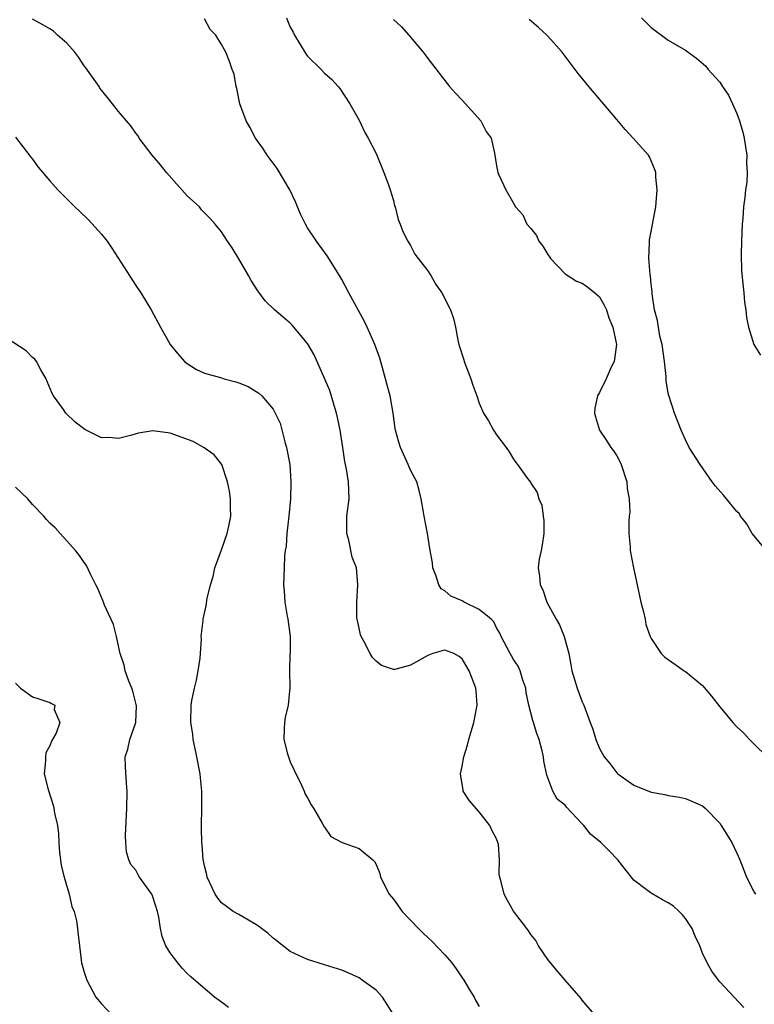
# Model space of a CAD drawing. Units: inches. Extents: x 2674063 to 2676000, y 1539967 to 1542000.
# Drawn here: x 2674899 to 2674985, y 1541398 to 1541513 of the extents above; entities that cross this region are included whole.
import ezdxf

# ---------------------------------------------------------------- set-up
doc = ezdxf.new("R2010")
doc.units = ezdxf.units.IN
doc.header["$MEASUREMENT"] = 0
doc.layers.add('LD26731539_2ft', color=102, linetype='Continuous')

msp = doc.modelspace()

# ---------------------------------------------------------------- linework, layer by layer
at = {"layer": 'LD26731539_2ft'}
for points, elevation in [([(2674966.42, 1541397), (2674965, 1541398.67), (2674964.86, 1541398.86), (2674963, 1541401), (2674962.08, 1541402.08), (2674961, 1541403.42), (2674959.9, 1541405), (2674959.6, 1541405.6), (2674959, 1541406.33), (2674958.75, 1541406.75), (2674958.54, 1541407), (2674957, 1541409.04), (2674956.28, 1541410.28), (2674955.89, 1541411), (2674955.55, 1541412.45), (2674955.38, 1541413), (2674955.32, 1541413.32), (2674955.36, 1541415), (2674955.22, 1541416.78), (2674955.17, 1541417), (2674955, 1541417.44), (2674954.46, 1541418.46), (2674954.24, 1541419), (2674953, 1541420.58), (2674951.87, 1541421.87), (2674951.14, 1541423), (2674951.11, 1541423.11), (2674950.8, 1541425), (2674951, 1541425.92), (2674951.2, 1541427), (2674951.64, 1541428.35), (2674951.8, 1541429), (2674952.38, 1541431), (2674952.76, 1541433), (2674952.62, 1541434.62), (2674952.6, 1541435), (2674952.38, 1541435.62), (2674951.82, 1541437), (2674951, 1541438.4), (2674950.65, 1541438.65), (2674950.04, 1541439), (2674949, 1541439.39), (2674948.68, 1541439.32), (2674947.59, 1541439), (2674947, 1541438.78), (2674945, 1541437.65), (2674943.17, 1541437.17), (2674943, 1541437.16), (2674941.63, 1541437.63), (2674941, 1541438.12), (2674940.57, 1541438.57), (2674940.29, 1541439), (2674939.55, 1541440.45), (2674939.24, 1541441), (2674939.19, 1541441.19), (2674939, 1541441.95), (2674938.78, 1541443), (2674938.76, 1541443.24), (2674938.73, 1541445), (2674938.88, 1541447), (2674938.69, 1541449), (2674938.22, 1541450.22), (2674937.8, 1541452.2), (2674937.58, 1541453), (2674937.57, 1541453.57), (2674937.6, 1541455), (2674937.84, 1541457), (2674937.77, 1541459), (2674937.53, 1541460.47), (2674937.35, 1541461.35), (2674937.12, 1541463), (2674936.82, 1541465), (2674936.48, 1541466.48), (2674936.38, 1541467), (2674936.11, 1541467.89), (2674935.62, 1541469.62), (2674933.79, 1541473.79), (2674933, 1541475.11), (2674931.23, 1541477.23), (2674931, 1541477.45), (2674930.15, 1541478.15), (2674929.14, 1541479), (2674928.07, 1541480.07), (2674927.22, 1541481.22), (2674926.43, 1541482.43), (2674926.14, 1541483), (2674925, 1541484.97), (2674924.23, 1541486.23), (2674923.69, 1541487), (2674923, 1541488.09), (2674922.27, 1541489), (2674921.66, 1541489.66), (2674921, 1541490.32), (2674920.67, 1541490.67), (2674920.42, 1541491), (2674919, 1541492.29), (2674916.58, 1541495), (2674915.89, 1541495.89), (2674914.93, 1541497), (2674913.4, 1541499), (2674913.27, 1541499.27), (2674913, 1541499.59), (2674912.44, 1541500.44), (2674911.92, 1541501), (2674911, 1541502.1), (2674910.31, 1541503), (2674909.73, 1541503.73), (2674909, 1541504.58), (2674908.83, 1541504.83), (2674908.73, 1541505), (2674907.19, 1541507.19), (2674907, 1541507.42), (2674906.38, 1541508.38), (2674905.93, 1541509), (2674905, 1541510.05), (2674903.88, 1541511), (2674903.44, 1541511.44), (2674903, 1541511.73), (2674902.19, 1541512.19), (2674901, 1541512.86)], 8628), ([(2674983.81, 1541397.81), (2674981, 1541400.82), (2674980.85, 1541401), (2674980.06, 1541402.06), (2674979.55, 1541403), (2674979, 1541404.15), (2674978.68, 1541405), (2674978.13, 1541406.13), (2674977.78, 1541407), (2674977, 1541408.17), (2674976.64, 1541408.64), (2674976.27, 1541409), (2674975.6, 1541409.6), (2674975, 1541410), (2674974.35, 1541410.35), (2674973, 1541411.12), (2674972.44, 1541411.56), (2674971, 1541412.63), (2674969.94, 1541413.94), (2674969.13, 1541415), (2674968.08, 1541416.08), (2674967.15, 1541417), (2674965.97, 1541417.97), (2674965.19, 1541419), (2674965, 1541419.21), (2674963.15, 1541421.15), (2674963, 1541421.36), (2674962.08, 1541422.08), (2674961.55, 1541423), (2674960.86, 1541424.86), (2674960.5, 1541426.5), (2674960.46, 1541427), (2674960.32, 1541427.68), (2674959.97, 1541429), (2674959.69, 1541429.69), (2674959.31, 1541431), (2674959.22, 1541431.22), (2674958.78, 1541433), (2674958.48, 1541434.48), (2674958.41, 1541435), (2674958.08, 1541435.92), (2674957.76, 1541437), (2674957.53, 1541437.53), (2674957, 1541438.3), (2674956.76, 1541438.76), (2674956.6, 1541439), (2674955.55, 1541441), (2674955.39, 1541441.39), (2674955, 1541442.02), (2674954.69, 1541442.69), (2674954.38, 1541443), (2674953, 1541444.15), (2674951.25, 1541445), (2674951, 1541445.16), (2674949.7, 1541445.7), (2674949, 1541446.33), (2674948.56, 1541446.56), (2674948.3, 1541447), (2674947.99, 1541448.01), (2674947.61, 1541449), (2674947.57, 1541449.57), (2674947.3, 1541451), (2674946.97, 1541453), (2674946.59, 1541455), (2674946.52, 1541455.48), (2674946.23, 1541457), (2674946, 1541458), (2674945.72, 1541459), (2674945, 1541460.37), (2674944.74, 1541461), (2674943.83, 1541463), (2674943.63, 1541463.63), (2674943.26, 1541465), (2674943.22, 1541465.22), (2674942.98, 1541467), (2674942.62, 1541469), (2674942.26, 1541470.26), (2674942.09, 1541471), (2674941.75, 1541472.25), (2674941.41, 1541473.41), (2674940.85, 1541475), (2674939.95, 1541477), (2674939.65, 1541477.65), (2674937.81, 1541481), (2674937, 1541482.54), (2674936.73, 1541483), (2674935.3, 1541485.3), (2674934.03, 1541487), (2674933, 1541488.57), (2674932.75, 1541489), (2674932.17, 1541490.17), (2674931.6, 1541491.6), (2674930.96, 1541493), (2674929.47, 1541495.47), (2674928.3, 1541497), (2674927.82, 1541497.82), (2674926.94, 1541499), (2674926.29, 1541500.29), (2674925.85, 1541501), (2674925.14, 1541503), (2674924.78, 1541504.78), (2674924.68, 1541505), (2674924.46, 1541506.46), (2674924.23, 1541507), (2674923.91, 1541507.91), (2674923.49, 1541509), (2674923, 1541509.88), (2674922.31, 1541511), (2674921.66, 1541511.66), (2674921, 1541512.89)], 8626), ([(2674930.56, 1541513), (2674930.69, 1541512.69), (2674931, 1541511.9), (2674931.32, 1541511.32), (2674931.47, 1541511), (2674932.81, 1541508.81), (2674933, 1541508.54), (2674934.59, 1541507), (2674935, 1541506.55), (2674935.83, 1541505.83), (2674936.59, 1541505), (2674936.77, 1541504.77), (2674937.94, 1541503), (2674939, 1541501.09), (2674939.66, 1541499.66), (2674940.08, 1541499), (2674941, 1541497.2), (2674941.88, 1541495), (2674942.44, 1541493.56), (2674942.62, 1541493), (2674943, 1541491.74), (2674943.14, 1541491.14), (2674943.21, 1541491), (2674943.54, 1541489.54), (2674943.78, 1541489), (2674944.12, 1541488.12), (2674944.69, 1541487), (2674945, 1541486.49), (2674945.5, 1541485.5), (2674945.87, 1541485), (2674947, 1541483.55), (2674947.36, 1541483), (2674947.95, 1541481.95), (2674948.63, 1541481), (2674949.65, 1541479), (2674949.99, 1541477.99), (2674950.24, 1541477), (2674950.5, 1541475.5), (2674950.64, 1541475), (2674951.21, 1541473.21), (2674951.26, 1541473), (2674952.03, 1541471), (2674952.25, 1541470.25), (2674952.71, 1541469), (2674953, 1541468.14), (2674953.49, 1541467), (2674954.08, 1541466.08), (2674954.65, 1541465), (2674955, 1541464.46), (2674956.12, 1541463), (2674956.48, 1541462.48), (2674957, 1541461.63), (2674957.25, 1541461.25), (2674957.47, 1541461), (2674958.63, 1541459.37), (2674958.95, 1541458.95), (2674959, 1541458.86), (2674959.75, 1541457.75), (2674959.94, 1541457), (2674960.3, 1541456.3), (2674960.43, 1541455), (2674960.51, 1541454.51), (2674960.52, 1541453), (2674960.34, 1541451.66), (2674960.22, 1541451), (2674959.99, 1541449.99), (2674959.85, 1541449), (2674960.01, 1541448.01), (2674960.09, 1541447), (2674960.42, 1541446.42), (2674960.88, 1541445), (2674961.96, 1541443), (2674962.35, 1541442.35), (2674962.88, 1541441), (2674963.41, 1541439), (2674963.68, 1541437.68), (2674963.78, 1541437), (2674964.4, 1541435), (2674965, 1541433.4), (2674965.18, 1541433), (2674965.93, 1541431), (2674966.21, 1541430.21), (2674966.58, 1541429), (2674967, 1541427.97), (2674967.56, 1541427), (2674968.2, 1541426.2), (2674969, 1541425.11), (2674969.12, 1541425), (2674971, 1541423.69), (2674973, 1541422.89), (2674974.62, 1541422.62), (2674975, 1541422.5), (2674976.3, 1541422.3), (2674977, 1541422.14), (2674979, 1541421.27), (2674979.31, 1541421), (2674981, 1541419.27), (2674981.18, 1541419), (2674982.4, 1541417), (2674983, 1541415.77), (2674983.35, 1541415), (2674983.79, 1541413.79), (2674984.11, 1541413), (2674985, 1541411.25), (2674985.15, 1541411)], 8624), ([(2674943, 1541512.82), (2674943.94, 1541511.94), (2674944.79, 1541511), (2674946.48, 1541509), (2674946.71, 1541508.71), (2674947, 1541508.25), (2674949.53, 1541505), (2674950.22, 1541504.22), (2674951, 1541503.43), (2674953.17, 1541501), (2674953.79, 1541499.79), (2674954.38, 1541499), (2674954.76, 1541497.24), (2674955, 1541495.78), (2674955.17, 1541495), (2674955.29, 1541494.71), (2674956.09, 1541493), (2674957, 1541491.42), (2674957.21, 1541491), (2674958.08, 1541490.08), (2674958.55, 1541489), (2674959, 1541488.47), (2674959.65, 1541487.65), (2674959.92, 1541487), (2674960.41, 1541486.41), (2674961, 1541485.46), (2674961.19, 1541485.19), (2674961.3, 1541485), (2674963, 1541483.19), (2674963.11, 1541483.11), (2674964.34, 1541482.34), (2674965, 1541482.11), (2674965.65, 1541481.65), (2674966.45, 1541481), (2674967, 1541480.51), (2674967.56, 1541479.56), (2674967.8, 1541479), (2674968.1, 1541478.1), (2674968.57, 1541477), (2674968.99, 1541475), (2674968.69, 1541473), (2674968.36, 1541472.36), (2674967.76, 1541471), (2674967, 1541469.4), (2674966.76, 1541469), (2674966.44, 1541467.56), (2674966.4, 1541467), (2674966.55, 1541466.55), (2674966.98, 1541465), (2674967.82, 1541463.82), (2674968.31, 1541463), (2674968.62, 1541462.62), (2674969, 1541462.02), (2674969.37, 1541461.38), (2674969.53, 1541461), (2674970.19, 1541459), (2674970.23, 1541458.23), (2674970.46, 1541457), (2674970.52, 1541455.48), (2674970.46, 1541455), (2674970.41, 1541454.41), (2674970.41, 1541453), (2674970.56, 1541451.44), (2674970.58, 1541451), (2674970.95, 1541449), (2674971.38, 1541447), (2674971.82, 1541445), (2674972.13, 1541443.87), (2674972.31, 1541443), (2674972.39, 1541442.39), (2674972.89, 1541441), (2674973, 1541440.75), (2674974.19, 1541439), (2674974.6, 1541438.6), (2674975, 1541438.32), (2674975.76, 1541437.76), (2674976.87, 1541437), (2674977, 1541436.92), (2674979, 1541435.31), (2674980.05, 1541434.05), (2674981, 1541432.8), (2674982.54, 1541431), (2674983, 1541430.48), (2674983.77, 1541429.77), (2674984.48, 1541429), (2674985, 1541428.47), (2674986.53, 1541427)], 8622), ([(2674986.68, 1541450.68), (2674985, 1541452.71), (2674984.79, 1541453), (2674984.13, 1541454.13), (2674983.43, 1541455), (2674983.28, 1541455.28), (2674983, 1541455.54), (2674981.77, 1541457), (2674981.45, 1541457.45), (2674980.51, 1541458.51), (2674980.12, 1541459), (2674978.71, 1541461), (2674977.43, 1541463), (2674977, 1541463.87), (2674976.66, 1541464.66), (2674976.5, 1541465), (2674975.73, 1541467), (2674975.06, 1541469.06), (2674975, 1541469.33), (2674974.77, 1541470.77), (2674974.75, 1541471.25), (2674974.57, 1541473), (2674974.3, 1541475), (2674974.04, 1541475.96), (2674973.86, 1541477), (2674973.77, 1541477.77), (2674973.39, 1541479), (2674973.13, 1541480.87), (2674973.12, 1541481.12), (2674973, 1541482.05), (2674972.93, 1541482.93), (2674972.89, 1541483.11), (2674972.74, 1541485), (2674972.82, 1541486.82), (2674972.81, 1541487), (2674972.83, 1541487.17), (2674973, 1541488.14), (2674973.55, 1541491), (2674973.7, 1541493), (2674973.55, 1541494.45), (2674973.54, 1541495), (2674973.42, 1541495.42), (2674972.81, 1541496.81), (2674972.7, 1541497), (2674970.93, 1541499), (2674970, 1541500), (2674969, 1541501.15), (2674965.75, 1541505), (2674964.53, 1541506.53), (2674962.67, 1541509), (2674961, 1541510.88), (2674960.88, 1541511), (2674959.88, 1541511.88), (2674958.8, 1541512.8)], 8620), ([(2674971.89, 1541513), (2674973, 1541511.87), (2674975, 1541510.41), (2674977, 1541509.22), (2674977.32, 1541509), (2674978.3, 1541508.3), (2674979.37, 1541507.37), (2674979.67, 1541507), (2674981, 1541505.5), (2674981.31, 1541505), (2674982.02, 1541504.02), (2674982.47, 1541503), (2674983, 1541501.88), (2674983.3, 1541501), (2674983.69, 1541499.69), (2674983.85, 1541499), (2674983.99, 1541497.99), (2674984.17, 1541497), (2674984.12, 1541496.12), (2674984.19, 1541495), (2674984.15, 1541493.85), (2674984.01, 1541493), (2674983.92, 1541492.08), (2674983.78, 1541491), (2674983.69, 1541489.69), (2674983.62, 1541489), (2674983.52, 1541487), (2674983.49, 1541485.49), (2674983.55, 1541483.55), (2674983.71, 1541481.71), (2674983.81, 1541481), (2674983.9, 1541479.9), (2674984.04, 1541479), (2674984.13, 1541478.13), (2674984.34, 1541477), (2674984.98, 1541474.98), (2674985.74, 1541473.74)], 8618), ([(2674899, 1541499.11), (2674900.79, 1541496.79), (2674901, 1541496.54), (2674901.64, 1541495.64), (2674903, 1541494.03), (2674903.92, 1541493), (2674905.92, 1541491), (2674906.48, 1541490.48), (2674907.5, 1541489.5), (2674909, 1541487.84), (2674909.68, 1541487), (2674910.21, 1541486.21), (2674913, 1541481.83), (2674913.61, 1541481), (2674914.81, 1541479), (2674915.87, 1541477), (2674917.03, 1541475), (2674917.89, 1541473.89), (2674918.68, 1541473), (2674919, 1541472.77), (2674920.07, 1541472.07), (2674921, 1541471.65), (2674922.87, 1541471.13), (2674923.28, 1541471), (2674924.64, 1541470.64), (2674925, 1541470.53), (2674926.08, 1541470.08), (2674927.32, 1541469.32), (2674927.67, 1541469), (2674929, 1541467.46), (2674929.25, 1541467), (2674929.81, 1541465.81), (2674930.35, 1541463.65), (2674930.56, 1541463), (2674930.93, 1541461), (2674931.06, 1541459), (2674931.01, 1541457), (2674930.83, 1541455), (2674930.6, 1541453), (2674930.51, 1541451.49), (2674930.41, 1541451), (2674930.33, 1541450.33), (2674930.3, 1541449), (2674930.21, 1541447), (2674930.3, 1541446.3), (2674930.36, 1541445), (2674930.65, 1541443.35), (2674930.73, 1541443), (2674930.99, 1541441), (2674930.97, 1541439.03), (2674930.95, 1541438.95), (2674930.89, 1541437), (2674930.94, 1541435.06), (2674930.76, 1541433), (2674930.42, 1541431.58), (2674930.31, 1541431), (2674930.29, 1541430.29), (2674930.23, 1541429), (2674930.68, 1541427.32), (2674930.78, 1541427), (2674931, 1541426.41), (2674931.44, 1541425.44), (2674932.32, 1541423.68), (2674932.62, 1541423), (2674932.71, 1541422.71), (2674933, 1541422.22), (2674933.42, 1541421.42), (2674933.69, 1541421), (2674934.72, 1541419.28), (2674934.86, 1541419), (2674934.9, 1541418.9), (2674935, 1541418.79), (2674935.72, 1541417.72), (2674937.02, 1541417.02), (2674939, 1541416.32), (2674940.61, 1541415), (2674940.81, 1541414.81), (2674941, 1541414.47), (2674941.43, 1541413.43), (2674941.51, 1541413), (2674942.51, 1541411), (2674943, 1541410.42), (2674944.03, 1541409), (2674945.92, 1541407), (2674946.48, 1541406.48), (2674947, 1541405.95), (2674947.51, 1541405.51), (2674949, 1541403.93), (2674949.82, 1541403), (2674950.32, 1541402.32), (2674951, 1541401.27), (2674951.19, 1541401), (2674951.87, 1541399.87), (2674952.41, 1541399), (2674952.6, 1541398.6), (2674953, 1541397.93)], 8630), ([(2674943.01, 1541397.01), (2674941.73, 1541399), (2674941, 1541399.83), (2674939.37, 1541401), (2674939.17, 1541401.17), (2674939, 1541401.27), (2674937.81, 1541401.81), (2674937, 1541402.16), (2674935, 1541402.8), (2674933, 1541403.39), (2674931, 1541404.32), (2674929.51, 1541405.51), (2674929, 1541405.87), (2674928.42, 1541406.42), (2674927.64, 1541407), (2674927.29, 1541407.29), (2674927, 1541407.49), (2674925.92, 1541408.08), (2674925, 1541408.63), (2674924.34, 1541409), (2674923.56, 1541409.56), (2674923, 1541410.01), (2674922.55, 1541410.55), (2674922.25, 1541411), (2674921.32, 1541413), (2674921.27, 1541413.27), (2674921, 1541414.32), (2674920.9, 1541414.9), (2674920.86, 1541415), (2674920.74, 1541416.74), (2674920.69, 1541417), (2674920.67, 1541418.67), (2674920.66, 1541419), (2674920.69, 1541421), (2674920.68, 1541422.68), (2674920.7, 1541423), (2674920.53, 1541424.53), (2674920.51, 1541425), (2674920.13, 1541427), (2674919.87, 1541428.13), (2674919.7, 1541429), (2674919.64, 1541429.64), (2674919.43, 1541431), (2674919.47, 1541433), (2674919.55, 1541433.55), (2674919.84, 1541435), (2674920.08, 1541435.92), (2674920.28, 1541437), (2674920.49, 1541438.49), (2674920.67, 1541440.67), (2674920.63, 1541441), (2674920.85, 1541442.85), (2674920.84, 1541443), (2674921.25, 1541444.75), (2674921.28, 1541445.28), (2674921.69, 1541447), (2674922.02, 1541447.98), (2674922.23, 1541449), (2674923, 1541451.09), (2674923.66, 1541453), (2674923.84, 1541453.84), (2674924.06, 1541455), (2674924.03, 1541455.97), (2674924.02, 1541457), (2674923.91, 1541457.91), (2674923.7, 1541459), (2674923.02, 1541461.02), (2674922.13, 1541462.13), (2674920.97, 1541462.97), (2674919.68, 1541463.68), (2674917, 1541464.68), (2674915, 1541464.94), (2674913.32, 1541464.68), (2674912.4, 1541464.4), (2674911, 1541464.05), (2674909.86, 1541464.14), (2674909, 1541464.1), (2674907.08, 1541465.08), (2674905.95, 1541465.95), (2674904.87, 1541467), (2674904.6, 1541467.4), (2674903.43, 1541469), (2674903.29, 1541469.29), (2674902.68, 1541470.68), (2674902.56, 1541471), (2674901.95, 1541472.05), (2674901.45, 1541473), (2674901.27, 1541473.27), (2674901, 1541473.48), (2674900.23, 1541474.23), (2674897, 1541476.32)], 8632), ([(2674923.81, 1541397.81), (2674923, 1541398.43), (2674922.19, 1541399), (2674919.4, 1541401.4), (2674919, 1541401.77), (2674918.39, 1541402.39), (2674917.91, 1541403), (2674917, 1541404.18), (2674916.52, 1541405), (2674916.08, 1541406.08), (2674915.9, 1541407), (2674915.69, 1541408.31), (2674915.53, 1541409), (2674915, 1541410.69), (2674914.91, 1541410.91), (2674914.86, 1541411), (2674913.45, 1541413), (2674913.27, 1541413.27), (2674913, 1541413.78), (2674912.45, 1541414.45), (2674912.19, 1541415), (2674911.92, 1541415.92), (2674911.86, 1541417), (2674911.83, 1541417.83), (2674911.96, 1541421), (2674912.01, 1541423), (2674911.93, 1541423.93), (2674911.82, 1541425.81), (2674911.79, 1541427), (2674912.1, 1541427.9), (2674912.33, 1541429), (2674913.01, 1541431), (2674913.08, 1541432.92), (2674913.07, 1541433.07), (2674912.65, 1541434.65), (2674912.55, 1541435), (2674912.2, 1541435.8), (2674911.77, 1541437), (2674911.66, 1541437.66), (2674911.19, 1541439), (2674911.17, 1541439.17), (2674910.77, 1541441), (2674910.41, 1541442.41), (2674909.37, 1541444.63), (2674909.24, 1541445), (2674909.19, 1541445.19), (2674908.59, 1541446.59), (2674908.36, 1541447), (2674907.74, 1541448.26), (2674907.27, 1541449.27), (2674907, 1541449.62), (2674906.44, 1541450.44), (2674906, 1541451), (2674905, 1541452.13), (2674904.21, 1541453), (2674903.63, 1541453.63), (2674903, 1541454.19), (2674902.62, 1541454.62), (2674902.32, 1541455), (2674901, 1541456.37), (2674900.43, 1541457), (2674899, 1541458.37)], 8634), ([(2674899, 1541435.55), (2674899.57, 1541435), (2674901, 1541433.99), (2674901.73, 1541433.73), (2674903, 1541433.3), (2674903.21, 1541433.21), (2674903.57, 1541433), (2674903.52, 1541432.48), (2674904.16, 1541431), (2674903.73, 1541429.73), (2674903.19, 1541428.81), (2674903, 1541428.27), (2674902.55, 1541427.45), (2674902.49, 1541427), (2674902.51, 1541426.51), (2674902.36, 1541425), (2674902.8, 1541423.2), (2674903.38, 1541421.37), (2674903.46, 1541421), (2674903.56, 1541420.44), (2674903.88, 1541419), (2674904.01, 1541418.01), (2674904.06, 1541417), (2674904.14, 1541415.86), (2674904.24, 1541415), (2674904.34, 1541414.34), (2674904.66, 1541413), (2674905.26, 1541411), (2674905.57, 1541409.57), (2674905.83, 1541409), (2674906.09, 1541407.91), (2674906.23, 1541407), (2674906.29, 1541406.29), (2674906.44, 1541405), (2674906.7, 1541403), (2674907, 1541401.94), (2674907.29, 1541401), (2674908.37, 1541399), (2674909, 1541398.24), (2674910.19, 1541397)], 8636)]:
    msp.add_lwpolyline(points, dxfattribs=dict(at, elevation=elevation))

doc.saveas('drawing.dxf')
